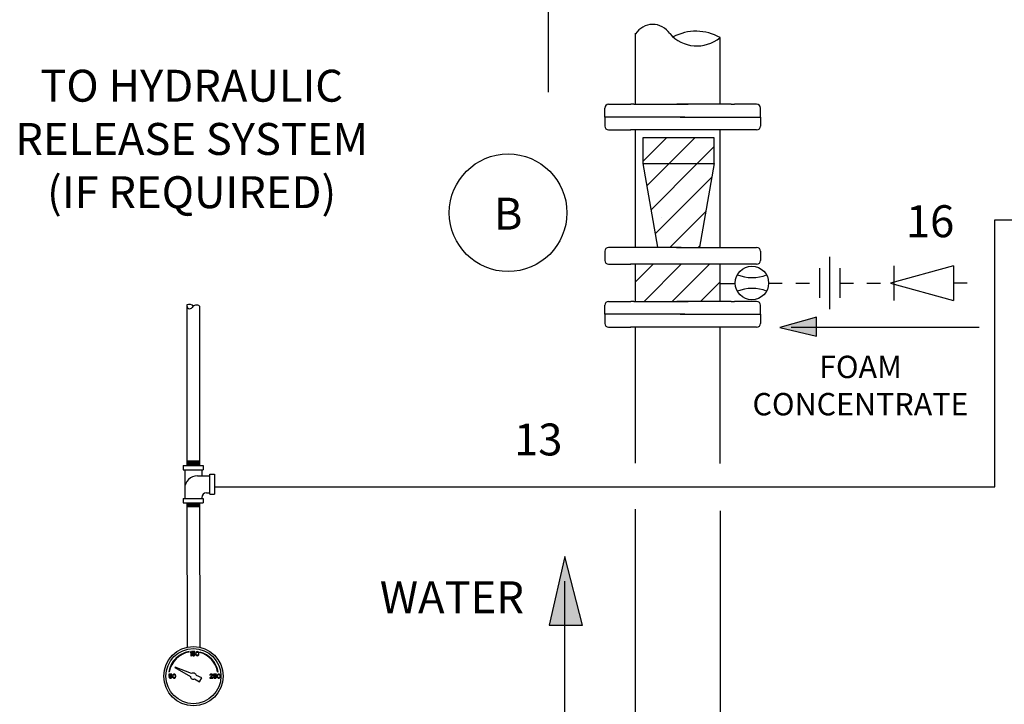
# Model space of a CAD drawing. Extents: x -9.4 to 15.4, y -3.1 to 18.
# Drawn here: x -9.4 to -2.1, y 6.1 to 11.1 of the extents above; entities that cross this region are included whole.
import ezdxf

# ---------------------------------------------------------------- set-up
doc = ezdxf.new("R2010")
doc.units = 0
doc.header["$LTSCALE"] = 0.375
doc.header["$MEASUREMENT"] = 0
doc.linetypes.add('DASHED2', pattern=[0.375, 0.25, -0.125])
doc.linetypes.add('HIDDEN', pattern=[0.375, 0.25, -0.125])
doc.layers.get('0').update_dxf_attribs({"linetype": 'CONTINUOUS'})
doc.layers.add('HID', color=7, linetype='HIDDEN')
doc.layers.add('OBJ', color=7, linetype='CONTINUOUS')
doc.styles.get("Standard").update_dxf_attribs({"font": 'ARIAL.TTF'})

# ---------------------------------------------------------------- blocks, each defined once
blk = doc.blocks.new('*X7')
at = {"color": 0}
for p, q in [((5.4754, 5.6522), (5.5493, 5.7261)), ((5.5571, 5.6455), (5.6377, 5.7261)), ((5.6455, 5.6455), (5.6988, 5.6988)), ((5.4877, 5.576), (5.5571, 5.6455)), ((5.5009, 5.5009), (5.6455, 5.6455)), ((5.5142, 5.4258), (5.6913, 5.6029)), ((5.5598, 5.383), (5.6724, 5.4956)), ((5.6481, 5.383), (5.6534, 5.3883)), ((5.4613, 5.2845), (5.5073, 5.3306)), ((5.4791, 5.214), (5.5957, 5.3306)), ((5.5675, 5.214), (5.6841, 5.3306)), ((5.6559, 5.214), (5.7088, 5.2668))]:
    blk.add_line(p, q, dxfattribs=at)

msp = doc.modelspace()

# ---------------------------------------------------------------- hatches: boundary and pattern name
at = {"layer": 'OBJ', "linetype": 'Continuous', "ltscale": 0.5}
for points in [[(-3.7872, 8.8223), (-3.519, 8.7585), (-3.519, 8.8988)], [(-5.3644, 7.1415), (-5.4807, 6.6383), (-5.2353, 6.6383)]]:
    msp.add_hatch(color=256, dxfattribs=at).paths.add_polyline_path(points)

# ---------------------------------------------------------------- linework, layer by layer
for p, q in [((-4.8468, 10.4617), (-4.8468, 10.9834)), ((-4.2263, 10.4617), (-4.2263, 10.9503)), ((-2.209, 9.6124), (-1.1728, 9.6124)), ((-2.209, 7.6535), (-2.209, 9.6124)), ((-3.4222, 9.3406), (-3.4222, 8.9587)), ((-3.4966, 9.2592), (-3.4966, 9.0401)), ((-3.3479, 9.2592), (-3.3479, 9.0401)), ((-2.5134, 9.2746), (-2.9749, 9.1496)), ((-2.9519, 9.2746), (-2.9519, 9.0214)), ((-2.5134, 9.2746), (-2.5134, 9.0214)), ((-4.1124, 9.1431), (-4.2251, 9.1431)), ((-2.9749, 9.1496), (-2.5134, 9.0214)), ((-4.8478, 7.8282), (-4.8478, 8.8252)), ((-4.2251, 7.8239), (-4.2251, 8.8252)), ((-7.9376, 7.6535), (-4.3462, 7.6535)), ((-4.3462, 7.6535), (-2.209, 7.6535)), ((-4.8478, 7.3815), (-4.8478, 7.4909)), ((-4.8478, 4.0297), (-4.8478, 7.4599)), ((-4.2226, 4.0337), (-4.2226, 7.4773))]:
    msp.add_line(p, q)
at = {"ltscale": 0.5}
for p, q in [((-5.0725, 10.3672), (-5.0725, 10.4333)), ((-5.0442, 10.4617), (-4.8811, 10.4617)), ((-4.8583, 10.4617), (-4.8816, 10.4617)), ((-4.8583, 10.4617), (-4.4591, 10.4617)), ((-4.1436, 10.4617), (-4.5429, 10.4617)), ((-4.1436, 10.4617), (-4.1204, 10.4617)), ((-3.9578, 10.4617), (-4.1208, 10.4617)), ((-3.9295, 10.3672), (-3.9295, 10.4333)), ((-4.4841, 10.3672), (-5.0725, 10.3672)), ((-5.0725, 10.3672), (-5.0725, 10.301)), ((-4.5178, 10.3672), (-3.9295, 10.3672)), ((-3.9295, 10.3672), (-3.9295, 10.301)), ((-5.0442, 10.2727), (-4.8811, 10.2727)), ((-3.9578, 10.2727), (-4.8829, 10.2727)), ((-4.8478, 9.4103), (-4.8478, 10.2727)), ((-4.2251, 9.4103), (-4.2251, 10.2727)), ((-4.2687, 10.2145), (-4.7924, 10.2145)), ((-4.7924, 10.2145), (-4.7924, 10.0256)), ((-4.2687, 10.0256), (-4.2687, 10.2145)), ((-4.7924, 10.0256), (-4.2687, 10.0256)), ((-4.7924, 10.0256), (-4.6841, 9.412)), ((-4.2687, 10.0256), (-4.377, 9.412)), ((-4.6583, 9.6296), (-4.6583, 9.6296)), ((-4.5125, 9.4103), (-5.0442, 9.4103)), ((-4.5462, 9.4103), (-3.9578, 9.4103)), ((-5.0725, 9.382), (-5.0725, 9.3158)), ((-3.9295, 9.382), (-3.9295, 9.3158)), ((-5.0442, 9.2875), (-4.8811, 9.2875)), ((-3.9578, 9.2875), (-4.8829, 9.2875)), ((-4.8478, 9.0142), (-4.8478, 9.2875)), ((-4.2251, 9.0142), (-4.2251, 9.2875)), ((-5.0725, 8.9197), (-5.0725, 8.9858)), ((-5.0442, 9.0142), (-4.8811, 9.0142)), ((-4.8583, 9.0142), (-4.8816, 9.0142)), ((-4.8583, 9.0142), (-4.4591, 9.0142)), ((-4.1436, 9.0142), (-4.5429, 9.0142)), ((-4.1436, 9.0142), (-4.1204, 9.0142)), ((-3.9578, 9.0142), (-4.1208, 9.0142)), ((-3.9295, 8.9197), (-3.9295, 8.9858)), ((-5.0725, 8.9197), (-5.0725, 8.8535)), ((-4.4841, 8.9197), (-5.0725, 8.9197)), ((-4.5178, 8.9197), (-3.9295, 8.9197)), ((-3.9295, 8.9197), (-3.9295, 8.8535)), ((-5.0442, 8.8252), (-4.8811, 8.8252)), ((-3.9578, 8.8252), (-4.8829, 8.8252))]:
    msp.add_line(p, q, dxfattribs=at)
at = {"linetype": 'HIDDEN'}
msp.add_line((-2.5134, 9.151), (-2.3282, 9.151), dxfattribs=at)
at = {"color": 7, "linetype": 'Continuous'}
for p, q in [((-8.1226, 6.4417), (-8.1232, 6.4452)), ((-8.1101, 6.4444), (-8.1138, 6.44)), ((-8.1138, 6.44), (-8.1138, 6.4349)), ((-8.1138, 6.4349), (-8.1101, 6.4393)), ((-8.1063, 6.4444), (-8.1101, 6.4444)), ((-8.1101, 6.4393), (-8.1101, 6.4145)), ((-8.1063, 6.4145), (-8.1063, 6.4444)), ((-8.1013, 6.4444), (-8.1013, 6.4279)), ((-8.0801, 6.4444), (-8.1013, 6.4444)), ((-8.0982, 6.431), (-8.0982, 6.4412)), ((-8.0982, 6.4412), (-8.0801, 6.4412)), ((-8.0951, 6.433), (-8.0982, 6.431)), ((-8.092, 6.4336), (-8.0951, 6.433)), ((-8.0882, 6.4336), (-8.092, 6.4336)), ((-8.0851, 6.433), (-8.0882, 6.4336)), ((-8.082, 6.431), (-8.0851, 6.433)), ((-8.0801, 6.4412), (-8.0801, 6.4444)), ((-8.0732, 6.4355), (-8.0739, 6.4323)), ((-8.0739, 6.4323), (-8.0739, 6.4266)), ((-8.0726, 6.4374), (-8.0732, 6.4355)), ((-8.0714, 6.44), (-8.0726, 6.4374)), ((-8.0695, 6.4419), (-8.0714, 6.44)), ((-8.0707, 6.4317), (-8.0701, 6.4355)), ((-8.0707, 6.4272), (-8.0707, 6.4317)), ((-8.0701, 6.4355), (-8.0676, 6.4393)), ((-8.0664, 6.4438), (-8.0695, 6.4419)), ((-8.0676, 6.4393), (-8.0658, 6.4406)), ((-8.0626, 6.4444), (-8.0664, 6.4438)), ((-8.0658, 6.4406), (-8.0626, 6.4412)), ((-8.0589, 6.4438), (-8.0626, 6.4444)), ((-8.0626, 6.4412), (-8.0595, 6.4406)), ((-8.0595, 6.4406), (-8.0576, 6.4393)), ((-8.0558, 6.4419), (-8.0589, 6.4438)), ((-8.0576, 6.4393), (-8.0551, 6.4355)), ((-8.0539, 6.44), (-8.0558, 6.4419)), ((-8.0551, 6.4355), (-8.0545, 6.4317)), ((-8.0545, 6.4317), (-8.0545, 6.4272)), ((-8.0526, 6.4374), (-8.0539, 6.44)), ((-8.052, 6.4355), (-8.0526, 6.4374)), ((-8.0514, 6.4323), (-8.052, 6.4355)), ((-8.0514, 6.4266), (-8.0514, 6.4323)), ((-8.0439, 6.4418), (-8.0448, 6.4383)), ((-8.1101, 6.4145), (-8.1063, 6.4145)), ((-8.1013, 6.4279), (-8.097, 6.4279)), ((-8.1013, 6.4221), (-8.1001, 6.4196)), ((-8.0976, 6.4221), (-8.1013, 6.4221)), ((-8.1001, 6.4196), (-8.0982, 6.417)), ((-8.0982, 6.417), (-8.0951, 6.4151)), ((-8.0963, 6.4196), (-8.0976, 6.4221)), ((-8.097, 6.4279), (-8.0945, 6.4298)), ((-8.0945, 6.4183), (-8.0963, 6.4196)), ((-8.0951, 6.4151), (-8.092, 6.4145)), ((-8.0945, 6.4298), (-8.092, 6.4304)), ((-8.092, 6.4177), (-8.0945, 6.4183)), ((-8.092, 6.4304), (-8.0882, 6.4304)), ((-8.0882, 6.4177), (-8.092, 6.4177)), ((-8.092, 6.4145), (-8.0882, 6.4145)), ((-8.0882, 6.4304), (-8.0857, 6.4298)), ((-8.0857, 6.4183), (-8.0882, 6.4177)), ((-8.0882, 6.4145), (-8.0851, 6.4151)), ((-8.0857, 6.4298), (-8.0839, 6.4285)), ((-8.0839, 6.4196), (-8.0857, 6.4183)), ((-8.0851, 6.4151), (-8.082, 6.417)), ((-8.0839, 6.4285), (-8.0826, 6.4266)), ((-8.0826, 6.4215), (-8.0839, 6.4196)), ((-8.0826, 6.4266), (-8.082, 6.4247)), ((-8.082, 6.4234), (-8.0826, 6.4215)), ((-8.0801, 6.4285), (-8.082, 6.431)), ((-8.082, 6.4247), (-8.082, 6.4234)), ((-8.082, 6.417), (-8.0801, 6.4196)), ((-8.0789, 6.4253), (-8.0801, 6.4285)), ((-8.0801, 6.4196), (-8.0789, 6.4228)), ((-8.0789, 6.4228), (-8.0789, 6.4253)), ((-8.0739, 6.4266), (-8.0732, 6.4234)), ((-8.0732, 6.4234), (-8.0726, 6.4215)), ((-8.0726, 6.4215), (-8.0714, 6.4189)), ((-8.0714, 6.4189), (-8.0695, 6.417)), ((-8.0701, 6.4234), (-8.0707, 6.4272)), ((-8.0676, 6.4196), (-8.0701, 6.4234)), ((-8.0695, 6.417), (-8.0664, 6.4151)), ((-8.0658, 6.4183), (-8.0676, 6.4196)), ((-8.0664, 6.4151), (-8.0626, 6.4145)), ((-8.0626, 6.4177), (-8.0658, 6.4183)), ((-8.0595, 6.4183), (-8.0626, 6.4177)), ((-8.0626, 6.4145), (-8.0589, 6.4151)), ((-8.0576, 6.4196), (-8.0595, 6.4183)), ((-8.0589, 6.4151), (-8.0558, 6.417)), ((-8.0551, 6.4234), (-8.0576, 6.4196)), ((-8.0558, 6.417), (-8.0539, 6.4189)), ((-8.0545, 6.4272), (-8.0551, 6.4234)), ((-8.0539, 6.4189), (-8.0526, 6.4215)), ((-8.0526, 6.4215), (-8.052, 6.4234)), ((-8.052, 6.4234), (-8.0514, 6.4266)), ((-8.2719, 6.2965), (-8.2684, 6.2959)), ((-8.2256, 6.3318), (-8.2277, 6.3281)), ((-8.2277, 6.3281), (-8.1137, 6.2623)), ((-8.1045, 6.2829), (-8.2256, 6.3318)), ((-7.9143, 6.2959), (-7.9108, 6.2965)), ((-8.2711, 6.2796), (-8.2711, 6.2631)), ((-8.2499, 6.2796), (-8.2711, 6.2796)), ((-8.2711, 6.2631), (-8.2668, 6.2631)), ((-8.2711, 6.2573), (-8.2699, 6.2548)), ((-8.2674, 6.2573), (-8.2711, 6.2573)), ((-8.2699, 6.2548), (-8.268, 6.2522)), ((-8.268, 6.2662), (-8.268, 6.2764)), ((-8.268, 6.2764), (-8.2499, 6.2764)), ((-8.2649, 6.2682), (-8.268, 6.2662)), ((-8.268, 6.2522), (-8.2649, 6.2503)), ((-8.2661, 6.2548), (-8.2674, 6.2573)), ((-8.2668, 6.2631), (-8.2643, 6.265)), ((-8.2643, 6.2535), (-8.2661, 6.2548)), ((-8.2618, 6.2688), (-8.2649, 6.2682)), ((-8.2649, 6.2503), (-8.2618, 6.2497)), ((-8.2643, 6.265), (-8.2618, 6.2656)), ((-8.2618, 6.2529), (-8.2643, 6.2535)), ((-8.258, 6.2688), (-8.2618, 6.2688)), ((-8.2618, 6.2656), (-8.258, 6.2656)), ((-8.258, 6.2529), (-8.2618, 6.2529)), ((-8.2618, 6.2497), (-8.258, 6.2497)), ((-8.2549, 6.2682), (-8.258, 6.2688)), ((-8.258, 6.2656), (-8.2555, 6.265)), ((-8.2555, 6.2535), (-8.258, 6.2529)), ((-8.258, 6.2497), (-8.2549, 6.2503)), ((-8.2555, 6.265), (-8.2536, 6.2637)), ((-8.2536, 6.2548), (-8.2555, 6.2535)), ((-8.2518, 6.2662), (-8.2549, 6.2682)), ((-8.2549, 6.2503), (-8.2518, 6.2522)), ((-8.2536, 6.2637), (-8.2524, 6.2618)), ((-8.2524, 6.2567), (-8.2536, 6.2548)), ((-8.2524, 6.2618), (-8.2518, 6.2599)), ((-8.2518, 6.2586), (-8.2524, 6.2567)), ((-8.2499, 6.2637), (-8.2518, 6.2662)), ((-8.2518, 6.2599), (-8.2518, 6.2586)), ((-8.2518, 6.2522), (-8.2499, 6.2548)), ((-8.2499, 6.2764), (-8.2499, 6.2796)), ((-8.2487, 6.2605), (-8.2499, 6.2637)), ((-8.2499, 6.2548), (-8.2487, 6.258)), ((-8.2487, 6.258), (-8.2487, 6.2605)), ((-8.243, 6.2707), (-8.2437, 6.2675)), ((-8.2437, 6.2675), (-8.2437, 6.2618)), ((-8.2437, 6.2618), (-8.243, 6.2586)), ((-8.2424, 6.2726), (-8.243, 6.2707)), ((-8.243, 6.2586), (-8.2424, 6.2567)), ((-8.2412, 6.2752), (-8.2424, 6.2726)), ((-8.2424, 6.2567), (-8.2412, 6.2541)), ((-8.2393, 6.2771), (-8.2412, 6.2752)), ((-8.2412, 6.2541), (-8.2393, 6.2522)), ((-8.2405, 6.2669), (-8.2399, 6.2707)), ((-8.2405, 6.2624), (-8.2405, 6.2669)), ((-8.2399, 6.2586), (-8.2405, 6.2624)), ((-8.2399, 6.2707), (-8.2374, 6.2745)), ((-8.2374, 6.2548), (-8.2399, 6.2586)), ((-8.2362, 6.279), (-8.2393, 6.2771)), ((-8.2393, 6.2522), (-8.2362, 6.2503)), ((-8.2374, 6.2745), (-8.2355, 6.2758)), ((-8.2355, 6.2535), (-8.2374, 6.2548)), ((-8.2324, 6.2796), (-8.2362, 6.279)), ((-8.2362, 6.2503), (-8.2324, 6.2497)), ((-8.2355, 6.2758), (-8.2324, 6.2764)), ((-8.2324, 6.2529), (-8.2355, 6.2535)), ((-8.2287, 6.279), (-8.2324, 6.2796)), ((-8.2324, 6.2764), (-8.2293, 6.2758)), ((-8.2293, 6.2535), (-8.2324, 6.2529)), ((-8.2324, 6.2497), (-8.2287, 6.2503)), ((-8.2293, 6.2758), (-8.2274, 6.2745)), ((-8.2274, 6.2548), (-8.2293, 6.2535)), ((-8.2256, 6.2771), (-8.2287, 6.279)), ((-8.2287, 6.2503), (-8.2256, 6.2522)), ((-8.2274, 6.2745), (-8.2249, 6.2707)), ((-8.2249, 6.2586), (-8.2274, 6.2548)), ((-8.2237, 6.2752), (-8.2256, 6.2771)), ((-8.2256, 6.2522), (-8.2237, 6.2541)), ((-8.2249, 6.2707), (-8.2243, 6.2669)), ((-8.2243, 6.2624), (-8.2249, 6.2586)), ((-8.2243, 6.2669), (-8.2243, 6.2624)), ((-8.2224, 6.2726), (-8.2237, 6.2752)), ((-8.2237, 6.2541), (-8.2224, 6.2567)), ((-8.2218, 6.2707), (-8.2224, 6.2726)), ((-8.2224, 6.2567), (-8.2218, 6.2586)), ((-8.2212, 6.2675), (-8.2218, 6.2707)), ((-8.2218, 6.2586), (-8.2212, 6.2618)), ((-8.2212, 6.2618), (-8.2212, 6.2675)), ((-8.0822, 6.2441), (-8.046, 6.2233)), ((-8.0292, 6.2525), (-8.0692, 6.2686)), ((-8.046, 6.2233), (-8.0292, 6.2525)), ((-7.954, 6.2688), (-7.9715, 6.2529)), ((-7.9715, 6.2529), (-7.9715, 6.2497)), ((-7.9715, 6.2497), (-7.949, 6.2497)), ((-7.9703, 6.2752), (-7.9709, 6.2726)), ((-7.9709, 6.2726), (-7.9678, 6.2726)), ((-7.9678, 6.2777), (-7.9703, 6.2752)), ((-7.9653, 6.279), (-7.9678, 6.2777)), ((-7.9678, 6.2726), (-7.9665, 6.2745)), ((-7.9665, 6.2745), (-7.9646, 6.2758)), ((-7.9665, 6.2529), (-7.9509, 6.2669)), ((-7.949, 6.2529), (-7.9665, 6.2529)), ((-7.9609, 6.2796), (-7.9653, 6.279)), ((-7.9646, 6.2758), (-7.9615, 6.2764)), ((-7.9615, 6.2764), (-7.959, 6.2764)), ((-7.9584, 6.2796), (-7.9609, 6.2796)), ((-7.959, 6.2764), (-7.9559, 6.2758)), ((-7.9546, 6.279), (-7.9584, 6.2796)), ((-7.9559, 6.2758), (-7.954, 6.2745)), ((-7.9521, 6.2777), (-7.9546, 6.279)), ((-7.954, 6.2745), (-7.9528, 6.2726)), ((-7.9528, 6.2713), (-7.954, 6.2688)), ((-7.9528, 6.2726), (-7.9528, 6.2713)), ((-7.9497, 6.2752), (-7.9521, 6.2777)), ((-7.9509, 6.2669), (-7.9497, 6.2688)), ((-7.949, 6.2726), (-7.9497, 6.2752)), ((-7.9497, 6.2688), (-7.949, 6.2713)), ((-7.949, 6.2713), (-7.949, 6.2726)), ((-7.949, 6.2497), (-7.949, 6.2529)), ((-7.944, 6.2796), (-7.944, 6.2631)), ((-7.9228, 6.2796), (-7.944, 6.2796)), ((-7.944, 6.2631), (-7.9397, 6.2631)), ((-7.944, 6.2573), (-7.9428, 6.2548)), ((-7.9403, 6.2573), (-7.944, 6.2573)), ((-7.9428, 6.2548), (-7.9409, 6.2522)), ((-7.9409, 6.2662), (-7.9409, 6.2764)), ((-7.9409, 6.2764), (-7.9228, 6.2764)), ((-7.9378, 6.2682), (-7.9409, 6.2662)), ((-7.9409, 6.2522), (-7.9378, 6.2503)), ((-7.939, 6.2548), (-7.9403, 6.2573)), ((-7.9397, 6.2631), (-7.9372, 6.265)), ((-7.9372, 6.2535), (-7.939, 6.2548)), ((-7.9347, 6.2688), (-7.9378, 6.2682)), ((-7.9378, 6.2503), (-7.9347, 6.2497)), ((-7.9372, 6.265), (-7.9347, 6.2656)), ((-7.9347, 6.2529), (-7.9372, 6.2535)), ((-7.9309, 6.2688), (-7.9347, 6.2688)), ((-7.9347, 6.2656), (-7.9309, 6.2656)), ((-7.9309, 6.2529), (-7.9347, 6.2529)), ((-7.9347, 6.2497), (-7.9309, 6.2497)), ((-7.9278, 6.2682), (-7.9309, 6.2688)), ((-7.9309, 6.2656), (-7.9284, 6.265)), ((-7.9284, 6.2535), (-7.9309, 6.2529)), ((-7.9309, 6.2497), (-7.9278, 6.2503)), ((-7.9284, 6.265), (-7.9266, 6.2637)), ((-7.9266, 6.2548), (-7.9284, 6.2535)), ((-7.9247, 6.2662), (-7.9278, 6.2682)), ((-7.9278, 6.2503), (-7.9247, 6.2522)), ((-7.9266, 6.2637), (-7.9253, 6.2618)), ((-7.9253, 6.2567), (-7.9266, 6.2548)), ((-7.9253, 6.2618), (-7.9247, 6.2599)), ((-7.9247, 6.2586), (-7.9253, 6.2567)), ((-7.9228, 6.2637), (-7.9247, 6.2662)), ((-7.9247, 6.2599), (-7.9247, 6.2586)), ((-7.9247, 6.2522), (-7.9228, 6.2548)), ((-7.9228, 6.2764), (-7.9228, 6.2796)), ((-7.9216, 6.2605), (-7.9228, 6.2637)), ((-7.9228, 6.2548), (-7.9216, 6.258)), ((-7.9216, 6.258), (-7.9216, 6.2605)), ((-7.9159, 6.2707), (-7.9166, 6.2675)), ((-7.9166, 6.2675), (-7.9166, 6.2618)), ((-7.9166, 6.2618), (-7.9159, 6.2586)), ((-7.9153, 6.2726), (-7.9159, 6.2707)), ((-7.9159, 6.2586), (-7.9153, 6.2567)), ((-7.9141, 6.2752), (-7.9153, 6.2726)), ((-7.9153, 6.2567), (-7.9141, 6.2541)), ((-7.9122, 6.2771), (-7.9141, 6.2752)), ((-7.9141, 6.2541), (-7.9122, 6.2522)), ((-7.9134, 6.2669), (-7.9128, 6.2707)), ((-7.9134, 6.2624), (-7.9134, 6.2669)), ((-7.9128, 6.2586), (-7.9134, 6.2624)), ((-7.9128, 6.2707), (-7.9103, 6.2745)), ((-7.9103, 6.2548), (-7.9128, 6.2586)), ((-7.9091, 6.279), (-7.9122, 6.2771)), ((-7.9122, 6.2522), (-7.9091, 6.2503)), ((-7.9103, 6.2745), (-7.9085, 6.2758)), ((-7.9085, 6.2535), (-7.9103, 6.2548)), ((-7.9053, 6.2796), (-7.9091, 6.279)), ((-7.9091, 6.2503), (-7.9053, 6.2497)), ((-7.9085, 6.2758), (-7.9053, 6.2764)), ((-7.9053, 6.2529), (-7.9085, 6.2535)), ((-7.9016, 6.279), (-7.9053, 6.2796)), ((-7.9053, 6.2764), (-7.9022, 6.2758)), ((-7.9022, 6.2535), (-7.9053, 6.2529)), ((-7.9053, 6.2497), (-7.9016, 6.2503)), ((-7.9022, 6.2758), (-7.9003, 6.2745)), ((-7.9003, 6.2548), (-7.9022, 6.2535)), ((-7.8985, 6.2771), (-7.9016, 6.279)), ((-7.9016, 6.2503), (-7.8985, 6.2522)), ((-7.9003, 6.2745), (-7.8978, 6.2707)), ((-7.8978, 6.2586), (-7.9003, 6.2548)), ((-7.8966, 6.2752), (-7.8985, 6.2771)), ((-7.8985, 6.2522), (-7.8966, 6.2541)), ((-7.8978, 6.2707), (-7.8972, 6.2669)), ((-7.8972, 6.2624), (-7.8978, 6.2586)), ((-7.8972, 6.2669), (-7.8972, 6.2624)), ((-7.8953, 6.2726), (-7.8966, 6.2752)), ((-7.8966, 6.2541), (-7.8953, 6.2567)), ((-7.8947, 6.2707), (-7.8953, 6.2726)), ((-7.8953, 6.2567), (-7.8947, 6.2586)), ((-7.8941, 6.2675), (-7.8947, 6.2707)), ((-7.8947, 6.2586), (-7.8941, 6.2618)), ((-7.8941, 6.2618), (-7.8941, 6.2675))]:
    msp.add_line(p, q, dxfattribs=at)
msp.add_circle((-3.9922, 9.1496), 0.1227)
for radius in [0.2172, 0.2022]:
    msp.add_circle((-8.0913, 6.2647), radius, dxfattribs=at)
for centre, radius, start, end in [((-4.7203, 10.8977), 0.1494, 33.51392, 147.83252), ((-4.4028, 10.6397), 0.3572, 60.36047, 118.01977), ((-4.3955, 11.1558), 0.2664, 221.2547, 309.4709), ((-3.9909, 9.4822), 0.2928, 248.3619, 291.28705), ((-3.9909, 8.817), 0.2928, 68.71295, 111.6381)]:
    msp.add_arc(centre, radius, start, end)
at = {"ltscale": 0.5}
for centre, start, end in [((-5.0442, 10.4333), 90, 180), ((-3.9578, 10.4333), 0, 90), ((-5.0442, 10.301), 180, 270), ((-3.9578, 10.301), 270, 0), ((-5.0442, 9.382), 90, 180), ((-3.9578, 9.382), 0, 90), ((-5.0442, 9.3158), 180, 270), ((-3.9578, 9.3158), 270, 0), ((-5.0442, 8.9858), 90, 180), ((-3.9578, 8.9858), 0, 90), ((-5.0442, 8.8535), 180, 270), ((-3.9578, 8.8535), 270, 0)]:
    msp.add_arc(centre, 0.0283, start, end, dxfattribs=at)
at = {"linetype": 'Continuous'}
for centre, radius, start, end in [((-8.1176, 8.9832), 0.0224, 165.90939, 323.30344), ((-8.1223, 8.9481), 0.044, 44.10263, 112.84245), ((-8.0694, 8.9534), 0.0344, 47.34904, 151.56381)]:
    msp.add_arc(centre, radius, start, end, dxfattribs=at)
at = {"color": 7, "linetype": 'Continuous'}
for radius, start, end in [(0.1834, 100, 170), (0.1798, 100, 170), (0.1798, 10, 75), (0.1834, 10, 75), (0.0225, 10.22982, 125.77018), (0.0225, 185.92082, 294.07918)]:
    msp.add_arc((-8.0913, 6.2647), radius, start, end, dxfattribs=at)
at = {"layer": 'HID'}
for p, q in [((-3.8695, 9.1496), (-3.4966, 9.1496)), ((-3.3479, 9.1496), (-2.9749, 9.1496))]:
    msp.add_line(p, q, dxfattribs=at)
at = {"layer": 'OBJ', "linetype": 'Continuous', "ltscale": 0.5}
for p, q in [((-5.4852, 10.5492), (-5.4852, 12.0974)), ((-2.3247, 8.8223), (-3.7042, 8.8223)), ((-5.3644, 5.4127), (-5.3644, 6.9609))]:
    msp.add_line(p, q, dxfattribs=at)
at = {"layer": 'OBJ', "linetype": 'DASHED2', "ltscale": 0.5}
for p, q in [((-4.8255, 9.1795), (-4.8471, 9.1578)), ((-4.2454, 9.1381), (-4.2253, 9.1578))]:
    msp.add_line(p, q, dxfattribs=at)
at = {"layer": 'OBJ', "linetype": 'Continuous'}
for p, q in [((-8.1396, 8.9877), (-8.1388, 7.81)), ((-8.0465, 8.9804), (-8.0457, 7.81)), ((-8.1664, 7.81), (-8.019, 7.81)), ((-8.1664, 7.81), (-8.1664, 7.7789)), ((-8.0457, 7.8415), (-8.1392, 7.8415)), ((-8.0457, 7.8349), (-8.1392, 7.8349)), ((-8.0457, 7.8276), (-8.1392, 7.8276)), ((-8.0457, 7.8219), (-8.1392, 7.8219)), ((-8.0457, 7.8154), (-8.1392, 7.8154)), ((-8.019, 7.81), (-8.019, 7.7789)), ((-8.1664, 7.7789), (-8.019, 7.7789)), ((-8.1551, 7.7789), (-8.1551, 7.6414)), ((-8.0613, 7.7351), (-7.9696, 7.7351)), ((-8.0303, 7.7789), (-8.0303, 7.7351)), ((-7.9696, 7.7464), (-7.9376, 7.7464)), ((-7.9696, 7.5991), (-7.9696, 7.7464)), ((-7.9376, 7.7464), (-7.9376, 7.5991)), ((-8.1551, 7.6414), (-8.1551, 7.5683)), ((-7.9951, 7.6104), (-7.9696, 7.6104)), ((-7.9696, 7.5991), (-7.9376, 7.5991)), ((-8.1664, 7.5683), (-8.019, 7.5683)), ((-8.1664, 7.5683), (-8.1664, 7.5363)), ((-8.1664, 7.5363), (-8.019, 7.5363)), ((-8.0461, 7.531), (-8.1392, 7.531)), ((-8.0461, 7.5245), (-8.1392, 7.5245)), ((-8.0461, 7.5193), (-8.1392, 7.5193)), ((-8.0303, 7.5752), (-8.0303, 7.5683)), ((-8.019, 7.5683), (-8.019, 7.5363)), ((-8.0461, 7.513), (-8.1392, 7.513)), ((-8.0461, 7.5075), (-8.1392, 7.5075))]:
    msp.add_line(p, q, dxfattribs=at)
at = {"layer": 'OBJ'}
for p, q in [((-8.1386, 7.5363), (-8.1379, 6.4768)), ((-8.0455, 7.5363), (-8.0448, 6.4768))]:
    msp.add_line(p, q, dxfattribs=at)
at = {"layer": 'OBJ', "linetype": 'Continuous', "ltscale": 0.5}
for points in [[(-3.7872, 8.8223), (-3.519, 8.7585), (-3.519, 8.8988)], [(-5.3644, 7.1415), (-5.4807, 6.6383), (-5.2353, 6.6383)]]:
    msp.add_lwpolyline(points, close=True, dxfattribs=at)
msp.add_circle((-5.7817, 9.665), 0.4316, dxfattribs=at)
at = {"layer": 'OBJ', "linetype": 'Continuous'}
for centre, radius in [((-8.0613, 7.6414), 0.0938), ((-7.9951, 7.5752), 0.0352)]:
    msp.add_arc(centre, radius, 90, 180, dxfattribs=at)

# ---------------------------------------------------------------- block references
at = {"ltscale": 0.5, "xscale": 2.34375, "yscale": 2.34375, "zscale": 2.34375}
msp.add_blockref('*X7', (-17.6253, -3.206), dxfattribs=at)

# ---------------------------------------------------------------- texts
at = {"layer": 'OBJ', "linetype": 'Continuous', "ltscale": 0.5, "attachment_point": 2}
for s, insert, char_height, width in [('TO HYDRAULIC RELEASE SYSTEM\\P (IF REQUIRED)', (-8.1043, 10.7144), 0.234375, 2.90625), ('B', (-5.7817, 9.7754), 0.2344, 0.609375), ('16', (-2.6848, 9.7202), 0.23438, 0.609375), ('FOAM CONCENTRATE', (-3.1955, 8.6159), 0.164062, 0.609375), ('13', (-5.5605, 8.1185), 0.23438, 0.609375), ('WATER', (-6.1942, 6.9609), 0.23438, 0.609375)]:
    msp.add_mtext(s, dxfattribs=dict(at, insert=insert, char_height=char_height, width=width))

doc.saveas('drawing.dxf')
